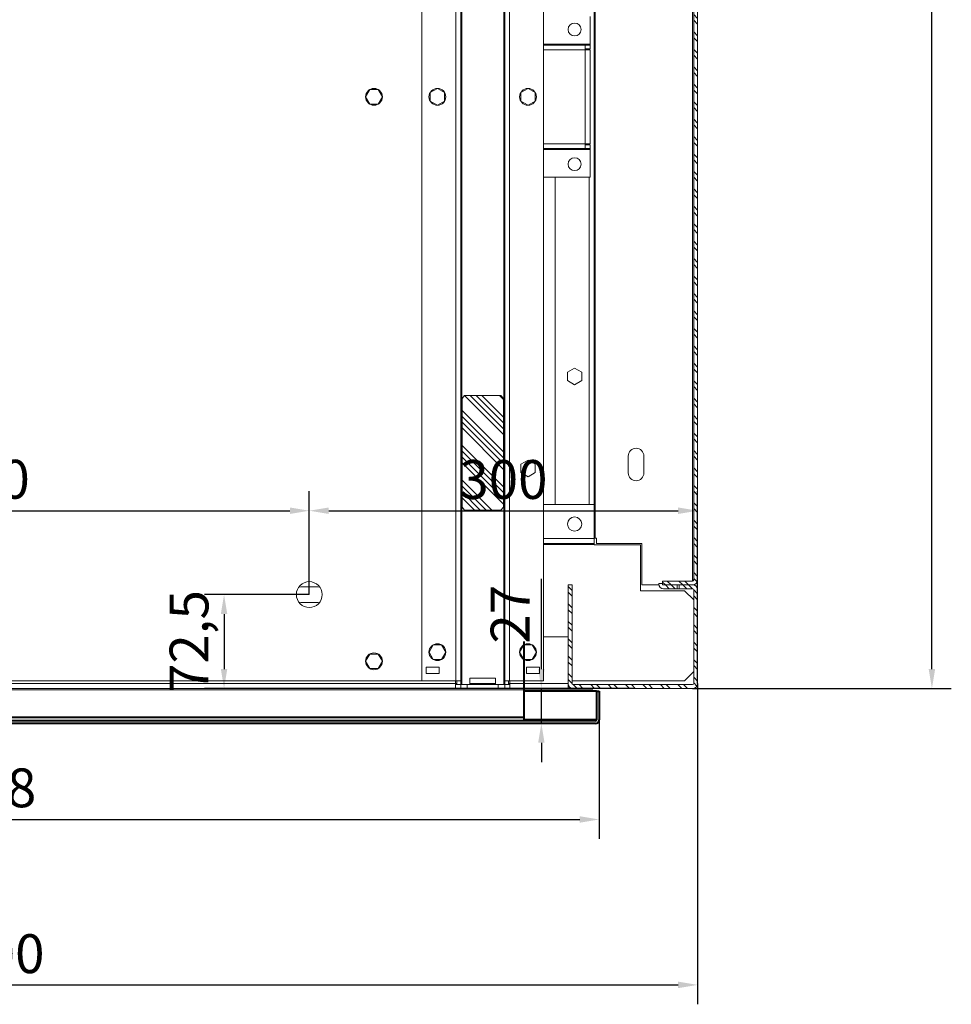
# Model space of a CAD drawing. Units: millimetres. Extents: x -805 to 21073, y 448 to 5536.
# Drawn here: x 16015 to 16734, y 1569 to 2330 of the extents above; entities that cross this region are included whole.
import ezdxf

# ---------------------------------------------------------------- set-up
doc = ezdxf.new("R2010")
doc.units = ezdxf.units.MM
doc.header["$LTSCALE"] = 5
doc.layers.get('0').update_dxf_attribs({"lineweight": 35})
doc.layers.add('olcu', color=1, linetype='Continuous', lineweight=25)
doc.layers.add('ölçü', color=1, linetype='Continuous', lineweight=20)
doc.styles.get("Standard").update_dxf_attribs({"font": 'txt', "height": 30})
doc.dimstyles.new('ölçel 1-10', dxfattribs={"dimtxt": 30, "dimasz": 15, "dimexe": 15, "dimexo": 0, "dimgap": 4, "dimtad": 1, "dimtxsty": 'Standard', "dimcen": 2.5, "dimclrd": 1, "dimclre": 1, "dimclrt": 1, "dimadec": 0, "dimazin": 0, "dimtfac": 1, "dimtmove": 0, "dimatfit": 3, "dimfxl": 1, "dimarcsym": 0})
pattern_1 = [(315, (15811.188, -525.109), (6.735192, 6.735192), []), (315, (15811.188, -529.599), (6.735192, 6.735192), [])]

# ---------------------------------------------------------------- blocks, each defined once
blk = doc.blocks.new('*D2654')
at = {"layer": 'Defpoints', "color": 0}
for p in [(16238.41, 1885.71), (16172.56, 1813.21), (16488.41, 1813.21)]:
    blk.add_point(p, dxfattribs=at)
at = {"layer": 'olcu', "color": 1, "lineweight": -2}
for p, q in [((16238.41, 1885.71), (16157.56, 1885.71)), ((16172.56, 1870.71), (16172.56, 1828.21)), ((16488.41, 1813.21), (16157.56, 1813.21))]:
    blk.add_line(p, q, dxfattribs=at)
at = {"layer": 'olcu', "color": 1}
for points in [[(16175.06, 1870.71), (16170.06, 1870.71), (16172.56, 1885.71)], [(16170.06, 1828.21), (16175.06, 1828.21), (16172.56, 1813.21)]]:
    blk.add_solid(points, dxfattribs=at)
at = {"layer": 'olcu', "color": 1, "insert": (16149.4, 1849.46), "char_height": 30, "attachment_point": 5, "rotation": 90}
blk.add_mtext('72,5', dxfattribs=at)
blk = doc.blocks.new('*D2653')
at = {"layer": 'Defpoints', "color": 0}
for p in [(16538.41, 1950.5), (16238.41, 1885.71), (16538.41, 1817.01)]:
    blk.add_point(p, dxfattribs=at)
at = {"layer": 'olcu', "color": 1, "lineweight": -2}
for p, q in [((16238.41, 1885.71), (16238.41, 1965.5)), ((16538.41, 1817.01), (16538.41, 1965.5)), ((16253.41, 1950.5), (16523.41, 1950.5))]:
    blk.add_line(p, q, dxfattribs=at)
at = {"layer": 'olcu', "color": 1}
for points in [[(16253.41, 1953), (16253.41, 1948), (16238.41, 1950.5)], [(16523.41, 1948), (16523.41, 1953), (16538.41, 1950.5)]]:
    blk.add_solid(points, dxfattribs=at)
at = {"layer": 'olcu', "color": 1, "insert": (16388.41, 1970.74), "char_height": 30, "attachment_point": 5}
blk.add_mtext('300', dxfattribs=at)
blk = doc.blocks.new('*D2652')
at = {"layer": 'Defpoints', "color": 0}
for p in [(16238.41, 1950.5), (15738.41, 1885.71), (16238.41, 1885.71)]:
    blk.add_point(p, dxfattribs=at)
at = {"layer": 'olcu', "color": 1, "lineweight": -2}
for p, q in [((15738.41, 1885.71), (15738.41, 1965.5)), ((16238.41, 1885.71), (16238.41, 1965.5)), ((15753.41, 1950.5), (16223.41, 1950.5))]:
    blk.add_line(p, q, dxfattribs=at)
at = {"layer": 'olcu', "color": 1}
for points in [[(15753.41, 1953), (15753.41, 1948), (15738.41, 1950.5)], [(16223.41, 1948), (16223.41, 1953), (16238.41, 1950.5)]]:
    blk.add_solid(points, dxfattribs=at)
at = {"layer": 'olcu', "color": 1, "insert": (15988.41, 1970.92), "char_height": 30, "attachment_point": 5}
blk.add_mtext('500', dxfattribs=at)
blk = doc.blocks.new('*D2645')
at = {"layer": 'Defpoints', "color": 0}
for p in [(16534.61, 4613.21), (16719.46, 4613.21), (16534.61, 1813.21)]:
    blk.add_point(p, dxfattribs=at)
at = {"layer": 'olcu', "color": 1, "lineweight": -2}
for p, q in [((16534.61, 4613.21), (16734.46, 4613.21)), ((16719.46, 1828.21), (16719.46, 4598.21)), ((16534.61, 1813.21), (16734.46, 1813.21))]:
    blk.add_line(p, q, dxfattribs=at)
at = {"layer": 'olcu', "color": 1}
for points in [[(16721.96, 4598.21), (16716.96, 4598.21), (16719.46, 4613.21)], [(16716.96, 1828.21), (16721.96, 1828.21), (16719.46, 1813.21)]]:
    blk.add_solid(points, dxfattribs=at)
at = {"layer": 'olcu', "color": 1, "insert": (16699.13, 3213.21), "char_height": 30, "attachment_point": 5, "rotation": 90}
blk.add_mtext('2800', dxfattribs=at)
blk = doc.blocks.new('*D2643')
at = {"layer": 'Defpoints', "color": 0}
for p in [(15524.41, 1789.01), (16462.41, 1789.01), (16462.41, 1712)]:
    blk.add_point(p, dxfattribs=at)
at = {"layer": 'olcu', "color": 1, "lineweight": -2}
for p, q in [((15524.41, 1789.01), (15524.41, 1697)), ((16462.41, 1789.01), (16462.41, 1697)), ((15539.41, 1712), (16447.41, 1712))]:
    blk.add_line(p, q, dxfattribs=at)
at = {"layer": 'olcu', "color": 1}
for points in [[(15539.41, 1714.5), (15539.41, 1709.5), (15524.41, 1712)], [(16447.41, 1709.5), (16447.41, 1714.5), (16462.41, 1712)]]:
    blk.add_solid(points, dxfattribs=at)
at = {"layer": 'olcu', "color": 1, "insert": (15993.41, 1732.56), "char_height": 30, "attachment_point": 5}
blk.add_mtext('938', dxfattribs=at)
blk = doc.blocks.new('*D2640')
at = {"layer": 'Defpoints', "color": 0}
for p in [(16417.72, 1813.21), (16459.61, 1813.21), (16459.61, 1786.21)]:
    blk.add_point(p, dxfattribs=at)
at = {"layer": 'ölçü', "color": 1, "lineweight": -2}
for p, q in [((16417.72, 1828.21), (16417.72, 1897.9)), ((16459.61, 1813.21), (16402.72, 1813.21)), ((16417.72, 1786.21), (16417.72, 1813.21)), ((16459.61, 1786.21), (16402.72, 1786.21)), ((16417.72, 1771.21), (16417.72, 1756.21))]:
    blk.add_line(p, q, dxfattribs=at)
at = {"layer": 'ölçü', "color": 1}
for points in [[(16415.22, 1828.21), (16420.22, 1828.21), (16417.72, 1813.21)], [(16420.22, 1771.21), (16415.22, 1771.21), (16417.72, 1786.21)]]:
    blk.add_solid(points, dxfattribs=at)
at = {"layer": 'ölçü', "color": 1, "insert": (16397.46, 1870.55), "char_height": 30, "attachment_point": 5, "rotation": 90}
blk.add_mtext('27', dxfattribs=at)
blk = doc.blocks.new('*D2634')
at = {"layer": 'Defpoints', "color": 0}
for p in [(15438.41, 1817.01), (16538.41, 1817.01), (16538.41, 1584.24)]:
    blk.add_point(p, dxfattribs=at)
at = {"layer": 'olcu', "color": 1, "lineweight": -2}
for p, q in [((15438.41, 1817.01), (15438.41, 1569.24)), ((16538.41, 1817.01), (16538.41, 1569.24)), ((15453.41, 1584.24), (16523.41, 1584.24))]:
    blk.add_line(p, q, dxfattribs=at)
at = {"layer": 'olcu', "color": 1}
for points in [[(15453.41, 1586.74), (15453.41, 1581.74), (15438.41, 1584.24)], [(16523.41, 1581.74), (16523.41, 1586.74), (16538.41, 1584.24)]]:
    blk.add_solid(points, dxfattribs=at)
at = {"layer": 'olcu', "color": 1, "insert": (15988.41, 1604.45), "char_height": 30, "attachment_point": 5}
blk.add_mtext('1100', dxfattribs=at)

msp = doc.modelspace()

# ---------------------------------------------------------------- hatches: boundary and pattern name
at = {"linetype": 'Continuous', "lineweight": 0}
h = msp.add_hatch(dxfattribs=at)
h.set_pattern_fill('ANSI32', angle=270, style=0)
h.set_pattern_definition(pattern_1)
edge = h.paths.add_edge_path(flags=0)
edge.add_line((16534.606, 1896.211), (16511.406, 1896.211))
edge.add_line((16511.406, 1896.211), (16511.406, 1893.211))
edge.add_line((16511.406, 1893.211), (16534.606, 1893.211))
edge.add_arc((16534.606, 1897.011), 3.8, 270, 0)
edge.add_line((16538.406, 1897.011), (16538.406, 4529.411))
edge.add_arc((16534.606, 4529.411), 3.8, 0, 90)
edge.add_line((16534.606, 4533.211), (16511.406, 4533.211))
edge.add_line((16511.406, 4533.211), (16511.406, 4530.211))
edge.add_line((16511.406, 4530.211), (16534.606, 4530.211))
edge.add_arc((16534.606, 4529.411), 0.8, 360, 90, ccw=False)
edge.add_line((16535.406, 4529.411), (16535.406, 1897.011))
edge.add_arc((16534.606, 1897.011), 0.8, 270, 360, ccw=False)
h = msp.add_hatch(dxfattribs=at)
h.set_pattern_fill('DIN 201 steel and steel cast iron', angle=270, style=0, pattern_type=2)
h.set_pattern_definition([(315, (15811.188, -525.11), (13.47038, 13.47038), []), (315, (15811.188, -529.6), (13.47038, 13.47038), []), (315, (15811.188, -534.09), (13.47038, 13.47038), []), (315, (15811.188, -538.58), (13.47038, 13.47038), [])])
edge = h.paths.add_edge_path(flags=0)
edge.add_spline(control_points=[(16386.406, 1950.972), (16387.075, 1951.728), (16387.742, 1952.486), (16388.406, 1953.246)], knot_values=[0.1227078, 0.1227078, 0.1227078, 0.1227078, 0.125736, 0.125736, 0.125736, 0.125736], weights=[1, 1, 1, 1], degree=3, periodic=0)
edge.add_line((16388.406, 1953.246), (16388.406, 2037.176))
edge.add_spline(control_points=[(16388.406, 2037.176), (16387.742, 2037.936), (16387.075, 2038.694), (16386.406, 2039.45)], knot_values=[0.2249518, 0.2249518, 0.2249518, 0.2249518, 0.2280207, 0.2280207, 0.2280207, 0.2280207], weights=[1, 1, 1, 1], degree=3, periodic=0)
edge.add_line((16386.406, 2039.45), (16358.406, 2039.45))
edge.add_spline(control_points=[(16358.406, 2039.45), (16357.737, 2038.694), (16357.071, 2037.936), (16356.406, 2037.176)], knot_values=[0.1227078, 0.1227078, 0.1227078, 0.1227078, 0.125736, 0.125736, 0.125736, 0.125736], weights=[1, 1, 1, 1], degree=3, periodic=0)
edge.add_line((16356.406, 2037.176), (16356.406, 1953.246))
edge.add_spline(control_points=[(16356.406, 1953.246), (16357.071, 1952.486), (16357.737, 1951.728), (16358.406, 1950.972)], knot_values=[0.2249518, 0.2249518, 0.2249518, 0.2249518, 0.2280207, 0.2280207, 0.2280207, 0.2280207], weights=[1, 1, 1, 1], degree=3, periodic=0)
edge.add_line((16358.406, 1950.972), (16386.406, 1950.972))
h = msp.add_hatch(dxfattribs=at)
h.set_pattern_fill('ANSI32', angle=270, style=0)
h.set_pattern_definition(pattern_1)
edge = h.paths.add_edge_path(flags=0)
edge.add_line((16508.406, 1894.211), (16508.406, 1894.011))
edge.add_arc((16512.206, 1894.011), 3.8, 180, 270)
edge.add_line((16512.206, 1890.211), (16522.599, 1890.211))
edge.add_line((16522.599, 1890.211), (16522.599, 1893.211))
edge.add_line((16522.599, 1893.211), (16512.206, 1893.211))
edge.add_arc((16512.206, 1894.011), 0.8, 180, 270, ccw=False)
edge.add_line((16511.406, 1894.011), (16511.406, 1894.211))
edge.add_line((16511.406, 1894.211), (16508.406, 1894.211))
h = msp.add_hatch(dxfattribs=at)
h.set_pattern_fill('ANSI32', angle=270, style=0)
h.set_pattern_definition(pattern_1)
edge = h.paths.add_edge_path(flags=0)
edge.add_line((16524.213, 1890.211), (16534.606, 1890.211))
edge.add_arc((16534.606, 1889.411), 0.8, 360, 90, ccw=False)
edge.add_line((16535.406, 1889.411), (16535.406, 1817.011))
edge.add_arc((16534.606, 1817.011), 0.8, 270, 360, ccw=False)
edge.add_line((16534.606, 1816.211), (16442.206, 1816.211))
edge.add_arc((16442.206, 1817.011), 0.8, 180, 270, ccw=False)
edge.add_line((16441.406, 1817.011), (16441.406, 1893.211))
edge.add_line((16441.406, 1893.211), (16438.406, 1893.211))
edge.add_line((16438.406, 1893.211), (16438.406, 1817.011))
edge.add_arc((16442.206, 1817.011), 3.8, 180, 270)
edge.add_line((16442.206, 1813.211), (16534.606, 1813.211))
edge.add_arc((16534.606, 1817.011), 3.8, 270, 0)
edge.add_line((16538.406, 1817.011), (16538.406, 1889.411))
edge.add_arc((16534.606, 1889.411), 3.8, 0, 90)
edge.add_line((16534.606, 1893.211), (16524.213, 1893.211))
edge.add_line((16524.213, 1893.211), (16524.213, 1890.211))

# ---------------------------------------------------------------- linework, layer by layer
at = {"color": 7, "linetype": 'Continuous', "lineweight": 15}
for p, q in [((16534.606, 1897.011), (16534.606, 4529.411)), ((16535.406, 1897.011), (16535.406, 4529.411)), ((16538.406, 1897.011), (16538.406, 4529.411)), ((16355.406, 3077.211), (16355.406, 1819.211)), ((16356.206, 1816.211), (16356.206, 3077.211)), ((16388.606, 1816.211), (16388.606, 3077.211)), ((16389.406, 1819.211), (16389.406, 3077.211)), ((16393.206, 1819.211), (16393.206, 3077.211)), ((16419.406, 1819.211), (16419.406, 3077.211)), ((16458.406, 1955.211), (16458.406, 2996.211)), ((16325.406, 2877.461), (16325.406, 1819.211)), ((16455.406, 2332.211), (16455.406, 2311.011)), ((16419.406, 2310.211), (16451.606, 2310.211)), ((16451.606, 2306.411), (16451.606, 2310.211)), ((16451.606, 2310.211), (16455.406, 2310.211)), ((16451.606, 2307.211), (16455.406, 2307.211)), ((16451.606, 2234.011), (16451.606, 2306.411)), ((16451.606, 2306.411), (16455.406, 2306.411)), ((16455.406, 2311.011), (16455.406, 2310.211)), ((16455.406, 2310.211), (16455.406, 2307.211)), ((16455.406, 2234.011), (16455.406, 2306.411)), ((16285.173, 2275.811), (16281.94, 2270.211)), ((16291.639, 2275.811), (16285.173, 2275.811)), ((16294.872, 2270.211), (16291.639, 2275.811)), ((16337.406, 2276.677), (16331.806, 2273.444)), ((16343.006, 2273.444), (16337.406, 2276.677)), ((16407.406, 2276.677), (16401.806, 2273.444)), ((16413.006, 2273.444), (16407.406, 2276.677)), ((16281.94, 2270.211), (16285.173, 2264.611)), ((16291.639, 2264.611), (16294.872, 2270.211)), ((16331.806, 2273.444), (16331.806, 2266.978)), ((16331.806, 2266.978), (16337.406, 2263.745)), ((16337.406, 2263.745), (16343.006, 2266.978)), ((16343.006, 2266.978), (16343.006, 2273.444)), ((16401.806, 2273.444), (16401.806, 2266.978)), ((16401.806, 2266.978), (16407.406, 2263.745)), ((16407.406, 2263.745), (16413.006, 2266.978)), ((16413.006, 2266.978), (16413.006, 2273.444)), ((16285.173, 2264.611), (16291.639, 2264.611)), ((16419.406, 2230.211), (16451.606, 2230.211)), ((16451.606, 2230.211), (16451.606, 2234.011)), ((16455.406, 2234.011), (16451.606, 2234.011)), ((16451.606, 2233.211), (16455.406, 2233.211)), ((16451.606, 2230.211), (16455.406, 2230.211)), ((16455.406, 2233.211), (16455.406, 2230.211)), ((16455.406, 2230.211), (16455.406, 2229.411)), ((16455.406, 2229.411), (16455.406, 2208.211)), ((16419.406, 2208.211), (16455.406, 2208.211)), ((16428.406, 1955.211), (16428.406, 2208.211)), ((16443.406, 2060.677), (16437.806, 2057.444)), ((16437.806, 2057.444), (16437.806, 2050.978)), ((16449.006, 2057.444), (16443.406, 2060.677)), ((16449.006, 2050.978), (16449.006, 2057.444)), ((16437.806, 2050.978), (16443.406, 2047.745)), ((16443.406, 2047.745), (16449.006, 2050.978)), ((16356.406, 2037.176), (16358.406, 2039.45)), ((16386.406, 2039.45), (16358.406, 2039.45)), ((16386.406, 2039.45), (16388.406, 2037.176)), ((16356.406, 2037.176), (16356.406, 1953.246)), ((16388.406, 1953.246), (16388.406, 2037.176)), ((16484.906, 1992.711), (16484.906, 1979.711)), ((16496.906, 1979.711), (16496.906, 1992.711)), ((16407.406, 1989.677), (16401.806, 1986.444)), ((16401.806, 1986.444), (16401.806, 1979.978)), ((16413.006, 1986.444), (16407.406, 1989.677)), ((16413.006, 1979.978), (16413.006, 1986.444)), ((16401.806, 1979.978), (16407.406, 1976.745)), ((16407.406, 1976.745), (16413.006, 1979.978)), ((16419.406, 1955.211), (16458.406, 1955.211)), ((16458.406, 1955.211), (16458.406, 1929.011)), ((16358.406, 1950.972), (16356.406, 1953.246)), ((16358.406, 1950.972), (16386.406, 1950.972)), ((16388.406, 1953.246), (16386.406, 1950.972)), ((16419.406, 1925.211), (16458.406, 1925.211)), ((16459.206, 1929.211), (16458.406, 1929.211)), ((16458.406, 1929.011), (16458.406, 1925.211)), ((16458.406, 1925.211), (16458.406, 1924.411)), ((16458.406, 1924.411), (16458.406, 1924.211)), ((16460.406, 1929.211), (16459.206, 1929.211)), ((16460.406, 1925.211), (16460.406, 1929.211)), ((16495.406, 1925.211), (16460.406, 1925.211)), ((16495.406, 1893.211), (16495.406, 1925.211)), ((16458.406, 1924.211), (16494.406, 1924.211)), ((16494.406, 1888.711), (16494.406, 1924.211)), ((16508.406, 1894.011), (16508.406, 1894.211)), ((16511.406, 1894.211), (16508.406, 1894.211)), ((16511.406, 1896.211), (16511.406, 1893.211)), ((16511.406, 1896.211), (16534.606, 1896.211)), ((16511.406, 1894.011), (16511.406, 1894.211)), ((16534.606, 1897.011), (16535.406, 1897.011)), ((16534.606, 1896.211), (16534.606, 1897.011)), ((16244.906, 1891.711), (16231.906, 1891.711)), ((16438.406, 1893.211), (16438.406, 1817.011)), ((16438.406, 1893.211), (16441.406, 1893.211)), ((16441.406, 1893.211), (16441.406, 1817.011)), ((16528.406, 1888.711), (16494.406, 1888.711)), ((16495.406, 1893.211), (16508.491, 1893.211)), ((16511.406, 1893.211), (16534.606, 1893.211)), ((16522.599, 1893.211), (16512.206, 1893.211)), ((16522.599, 1890.211), (16512.206, 1890.211)), ((16522.599, 1890.211), (16522.599, 1893.211)), ((16524.213, 1890.211), (16522.599, 1890.211)), ((16524.213, 1893.211), (16524.213, 1890.211)), ((16534.606, 1893.211), (16524.213, 1893.211)), ((16534.606, 1890.211), (16524.213, 1890.211)), ((16535.406, 1881.711), (16528.406, 1888.711)), ((16535.406, 1817.011), (16535.406, 1889.411)), ((16538.406, 1817.011), (16538.406, 1889.411)), ((16231.906, 1879.711), (16244.906, 1879.711)), ((16419.406, 1853.211), (16438.406, 1853.211)), ((16334.173, 1846.811), (16330.94, 1841.211)), ((16330.94, 1841.211), (16334.173, 1835.611)), ((16340.639, 1846.811), (16334.173, 1846.811)), ((16343.872, 1841.211), (16340.639, 1846.811)), ((16340.639, 1835.611), (16343.872, 1841.211)), ((16404.173, 1846.811), (16400.94, 1841.211)), ((16400.94, 1841.211), (16404.173, 1835.611)), ((16410.639, 1846.811), (16404.173, 1846.811)), ((16413.872, 1841.211), (16410.639, 1846.811)), ((16410.639, 1835.611), (16413.872, 1841.211)), ((16285.173, 1839.811), (16281.94, 1834.211)), ((16281.94, 1834.211), (16285.173, 1828.611)), ((16291.639, 1839.811), (16285.173, 1839.811)), ((16294.872, 1834.211), (16291.639, 1839.811)), ((16291.639, 1828.611), (16294.872, 1834.211)), ((16334.173, 1835.611), (16340.639, 1835.611)), ((16404.173, 1835.611), (16410.639, 1835.611)), ((16285.173, 1828.611), (16291.639, 1828.611)), ((16338.656, 1829.711), (16328.656, 1829.711)), ((16328.656, 1829.711), (16328.656, 1824.711)), ((16338.656, 1824.711), (16338.656, 1829.711)), ((16416.156, 1829.711), (16406.156, 1829.711)), ((16406.156, 1829.711), (16406.156, 1824.711)), ((16416.156, 1824.711), (16416.156, 1829.711)), ((16528.406, 1819.211), (16535.406, 1826.211)), ((16325.406, 1819.211), (15651.406, 1819.211)), ((16351.606, 1819.211), (16325.406, 1819.211)), ((16328.656, 1824.711), (16338.656, 1824.711)), ((16351.406, 1819.211), (16351.406, 1817.011)), ((16355.406, 1819.211), (16351.606, 1819.211)), ((16352.406, 1816.211), (16352.406, 1819.211)), ((16355.406, 1816.211), (16355.406, 1819.211)), ((16362.406, 1821.211), (16362.406, 1816.211)), ((16382.406, 1821.211), (16362.406, 1821.211)), ((16382.406, 1816.211), (16382.406, 1821.211)), ((16393.206, 1819.211), (16389.406, 1819.211)), ((16389.406, 1819.211), (16389.406, 1816.211)), ((16392.406, 1816.211), (16392.406, 1819.211)), ((16419.406, 1819.211), (16393.206, 1819.211)), ((16393.406, 1817.011), (16393.406, 1819.211)), ((16406.156, 1824.711), (16416.156, 1824.711)), ((16528.406, 1819.211), (16441.406, 1819.211)), ((16455.406, 1812.211), (15521.406, 1812.211)), ((15621.406, 1813.211), (16355.406, 1813.211)), ((15625.406, 1817.011), (16351.406, 1817.011)), ((16351.406, 1813.296), (16351.406, 1817.011)), ((16352.406, 1816.229), (16351.406, 1816.229)), ((16355.406, 1813.296), (16351.406, 1813.296)), ((16352.406, 1816.211), (16355.406, 1816.211)), ((16355.406, 1813.296), (16355.406, 1816.211)), ((16355.406, 1816.211), (16355.769, 1816.211)), ((16355.406, 1813.211), (16355.406, 1813.296)), ((16360.406, 1813.211), (16355.406, 1813.211)), ((16355.769, 1816.211), (16356.206, 1816.211)), ((16356.206, 1816.211), (16362.406, 1816.211)), ((16360.406, 1816.211), (16360.406, 1813.211)), ((16360.406, 1813.211), (16384.406, 1813.211)), ((16362.406, 1816.211), (16382.406, 1816.211)), ((16382.406, 1816.211), (16388.606, 1816.211)), ((16384.406, 1813.211), (16384.406, 1816.211)), ((16389.406, 1813.211), (16384.406, 1813.211)), ((16388.606, 1816.211), (16389.043, 1816.211)), ((16389.043, 1816.211), (16389.406, 1816.211)), ((16389.406, 1816.211), (16392.406, 1816.211)), ((16389.406, 1813.296), (16389.406, 1816.211)), ((16389.406, 1813.296), (16389.406, 1813.211)), ((16389.406, 1813.296), (16393.406, 1813.296)), ((16389.406, 1813.211), (16438.406, 1813.211)), ((16392.406, 1816.229), (16393.406, 1816.229)), ((16393.406, 1817.011), (16438.406, 1817.011)), ((16393.406, 1817.011), (16393.406, 1813.296)), ((16438.406, 1813.211), (16438.406, 1817.011)), ((16442.206, 1816.211), (16534.606, 1816.211)), ((16442.206, 1813.211), (16534.606, 1813.211)), ((16457.406, 1812.211), (16455.406, 1812.211))]:
    msp.add_line(p, q, dxfattribs=at)
at = {"color": 8, "linetype": 'Continuous', "lineweight": 15}
for p, q in [((16459.206, 1929.211), (16459.206, 3093.211)), ((16351.606, 2877.461), (16351.606, 1819.211)), ((16419.406, 2311.011), (16455.406, 2311.011)), ((16419.406, 2306.411), (16451.606, 2306.411)), ((16454.606, 2306.411), (16454.606, 2307.211)), ((16419.406, 2234.011), (16451.606, 2234.011)), ((16419.406, 2229.411), (16455.406, 2229.411)), ((16454.606, 2233.211), (16454.606, 2234.011)), ((16454.606, 1955.211), (16454.606, 2208.211)), ((16419.406, 1929.011), (16458.406, 1929.011)), ((16419.406, 1924.411), (16458.406, 1924.411)), ((16351.406, 1817.011), (16352.406, 1817.011)), ((16362.406, 1817.011), (16382.406, 1817.011)), ((16392.406, 1817.011), (16393.406, 1817.011))]:
    msp.add_line(p, q, dxfattribs=at)
at = {"color": 7, "linetype": 'Continuous', "lineweight": 40}
for p, q in [((16404.406, 1791.011), (16404.406, 1849.411)), ((16460.406, 1811.211), (16404.406, 1811.211)), ((16460.406, 1811.211), (16460.406, 1789.011)), ((16460.406, 1811.211), (16462.406, 1811.211)), ((16462.406, 1811.211), (16462.406, 1789.011)), ((16459.606, 1788.211), (15527.206, 1788.211)), ((15582.406, 1791.011), (16404.406, 1791.011)), ((16404.406, 1788.211), (16404.406, 1791.011)), ((16460.406, 1789.011), (16459.606, 1789.011)), ((16459.606, 1788.211), (16459.606, 1789.011)), ((16459.606, 1786.211), (15527.206, 1786.211))]:
    msp.add_line(p, q, dxfattribs=at)
at = {"color": 8, "linetype": 'Continuous', "lineweight": 40}
msp.add_line((16459.606, 1789.011), (16404.406, 1789.011), dxfattribs=at)
at = {"color": 7, "linetype": 'Continuous', "lineweight": 15, "flags": 128}
for points in [[(16231.906, 1891.711), (16230.353, 1891.507), (16230.233, 1891.473)], [(16246.579, 1891.473), (16246.459, 1891.507), (16244.906, 1891.711)], [(16230.233, 1879.949), (16230.353, 1879.916), (16231.906, 1879.711)], [(16244.906, 1879.711), (16246.459, 1879.916), (16246.579, 1879.949)]]:
    msp.add_lwpolyline(points, dxfattribs=at)
at = {"color": 7, "linetype": 'Continuous', "lineweight": 15}
for centre, radius in [((16443.406, 2322.211), 5), ((16288.406, 2270.211), 6.5), ((16337.406, 2270.211), 6.5), ((16407.406, 2270.211), 6.5), ((16443.406, 2218.211), 5), ((16443.406, 1940.211), 5.5), ((16238.406, 1885.711), 10), ((16288.406, 1834.211), 6.5), ((16337.406, 1841.211), 6.5), ((16407.406, 1841.211), 6.5)]:
    msp.add_circle(centre, radius, dxfattribs=at)
for centre, radius, start, end in [((16490.906, 1992.711), 6, 0, 180), ((16490.906, 1979.711), 6, 180, 0), ((16512.206, 1894.011), 3.8, 180, 270), ((16512.206, 1894.011), 0.8, 180, 270), ((16534.606, 1897.011), 0.8, 270, 0), ((16534.606, 1897.011), 3.8, 270, 0), ((16534.606, 1889.411), 3.8, 0, 90), ((16534.606, 1889.411), 0.8, 0, 90), ((16442.206, 1817.011), 3.8, 180, 270), ((16442.206, 1817.011), 0.8, 180, 270), ((16534.606, 1817.011), 0.8, 270, 0), ((16534.606, 1817.011), 3.8, 270, 0)]:
    msp.add_arc(centre, radius, start, end, dxfattribs=at)
at = {"color": 7, "linetype": 'Continuous', "lineweight": 40}
for radius in [0.8, 2.8]:
    msp.add_arc((16459.606, 1789.011), radius, 270, 0, dxfattribs=at)

# ---------------------------------------------------------------- dimensions: what is measured, and where the dimension line sits
at = {"layer": 'olcu'}
dim = msp.add_linear_dim(base=(16719.461, 4613.211), p1=(16534.606, 1813.211), p2=(16534.606, 4613.211), angle=90, dimstyle='ölçel 1-10', dxfattribs=at)
dim.commit()
dim.dimension.update_dxf_attribs({"geometry": '*D2645', "text_midpoint": (16699.131, 3213.211)})
for base, p1, p2, picture, middle in [((16238.406, 1950.496), (15738.406, 1885.711), (16238.406, 1885.711), '*D2652', (15988.406, 1970.917)), ((16538.406, 1950.496), (16238.406, 1885.711), (16538.406, 1817.011), '*D2653', (16388.406, 1970.745)), ((16538.406, 1584.235), (15438.406, 1817.011), (16538.406, 1817.011), '*D2634', (15988.406, 1604.453)), ((16462.406, 1712.005), (15524.406, 1789.011), (16462.406, 1789.011), '*D2643', (15993.406, 1732.557))]:
    dim = msp.add_linear_dim(base=base, p1=p1, p2=p2, dimstyle='ölçel 1-10', dxfattribs=at)
    dim.commit()
    dim.dimension.update_dxf_attribs({"geometry": picture, "text_midpoint": middle})
dim = msp.add_linear_dim(base=(16172.558, 1813.211), p1=(16238.406, 1885.711), p2=(16488.406, 1813.211), angle=90, dimstyle='ölçel 1-10', dxfattribs=at)
dim.commit()
dim.dimension.update_dxf_attribs({"geometry": '*D2654', "text_midpoint": (16172.558, 1849.461), "dimtype": 160})
at = {"layer": 'ölçü'}
dim = msp.add_linear_dim(base=(16417.719, 1813.211), p1=(16459.606, 1786.211), p2=(16459.606, 1813.211), angle=90, dimstyle='ölçel 1-10', dxfattribs=at)
dim.commit()
dim.dimension.update_dxf_attribs({"geometry": '*D2640', "text_midpoint": (16397.46, 1870.553)})

doc.saveas('drawing.dxf')
